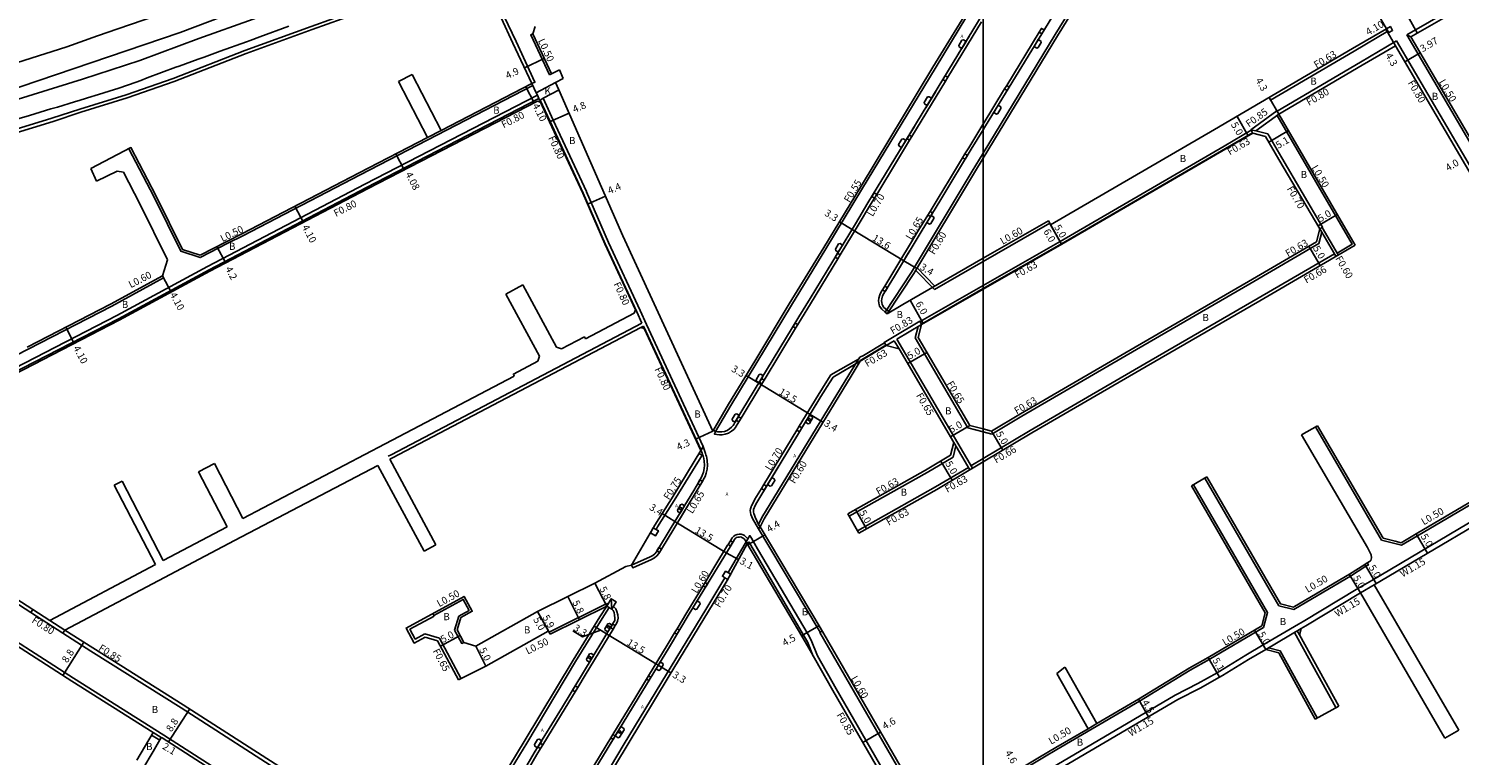
# Model space of a CAD drawing. Units: metres. Extents: x -8004 to -3995, y -111000 to -108000.
# Drawn here: x -6614 to -6293, y -110046 to -109883 of the extents above; entities that cross this region are included whole.
import ezdxf

# ---------------------------------------------------------------- set-up
doc = ezdxf.new("R2010")
doc.units = ezdxf.units.M
doc.header["$LTSCALE"] = 2.5
for name, color, linetype in [('側溝・桝', 7, 'Continuous'), ('図郭', 7, 'Continuous'), ('幅員', 7, 'Continuous'), ('植栽', 7, 'Continuous'), ('歩道・分離帯・安全施設', 7, 'Continuous'), ('舗装', 7, 'Continuous'), ('道路', 7, 'Continuous')]:
    doc.layers.add(name, color=color, linetype=linetype)
doc.styles.add('YOKO_DECO', font='txt')

# ---------------------------------------------------------------- blocks, each defined once
blk = doc.blocks.new('223900')
blk.add_lwpolyline([(-0.22, -0.37), (-0.44, -0.3), (-0.47, -0.27), (-0.48, -0.24), (-0.44, 0.01), (-0.48, 0.23), (-0.47, 0.27), (-0.45, 0.29), (-0.21, 0.38), (-0.04, 0.53), (0, 0.54), (0.03, 0.53), (0.22, 0.37), (0.44, 0.3), (0.47, 0.27), (0.48, 0.24), (0.44, -0.01), (0.48, -0.23), (0.47, -0.27), (0.45, -0.29), (0.21, -0.38), (0.04, -0.53), (0, -0.54), (-0.03, -0.53)], close=True)

msp = doc.modelspace()

# ---------------------------------------------------------------- linework, layer by layer
at = {"layer": '側溝・桝'}
for points in [[(-6332.85, -109800), (-6334.65, -109803.03), (-6341.33, -109814.04), (-6342.97, -109819.29), (-6344.23, -109823.73), (-6344.43, -109825.11), (-6345.31, -109826.6), (-6352.37, -109838.85), (-6362.04, -109848.4), (-6377.04, -109873.32), (-6383.83, -109884.4), (-6400, -109911.02)], [(-6512.61, -109868.71), (-6507.86, -109879.36), (-6507.42, -109880.35), (-6504.77, -109886.01), (-6500.52, -109895.1), (-6501.2, -109895.42)], [(-6460.48, -109973.11), (-6460.01, -109973.4), (-6456.62, -109967.56), (-6450.77, -109957.94), (-6443.01, -109945.08), (-6435.29, -109932.48), (-6427.04, -109918.9), (-6410.81, -109892.04), (-6403.68, -109880.33), (-6400, -109874.28)], [(-6407.93, -109894.01), (-6400.39, -109881.57)], [(-6387.44, -109883.88), (-6394.74, -109895.86)], [(-6416, -109907.3), (-6409.5, -109896.59), (-6408.44, -109894.84)], [(-6395.21, -109896.63), (-6400, -109904.48)], [(-6463.27, -109977.6), (-6462.77, -109976.79), (-6475.48, -109949.46), (-6476.96, -109946.28), (-6484.02, -109931.01), (-6488.97, -109919.66), (-6488.98, -109919.64), (-6496.43, -109903.6), (-6498.68, -109898.72), (-6499.39, -109899.1), (-6497.15, -109903.94), (-6489.71, -109919.98), (-6484.75, -109931.34), (-6477.69, -109946.62), (-6476.53, -109949.11)], [(-6400, -109904.48), (-6400.05, -109904.57), (-6403.25, -109909.79), (-6404.1, -109911.2)], [(-6423.88, -109920.27), (-6419.22, -109912.61), (-6416.5, -109908.13)], [(-6400, -109911.02), (-6402.46, -109915.07), (-6416.06, -109937.66), (-6422.01, -109946.7), (-6421.51, -109947.01)], [(-6404.61, -109912.04), (-6407.58, -109916.93), (-6410.11, -109921.1), (-6411.91, -109924.06)], [(-6432.09, -109933.83), (-6428.06, -109927.19), (-6425.25, -109922.52), (-6424.38, -109921.1)], [(-6412.41, -109924.89), (-6414.49, -109928.29), (-6420.48, -109938.22), (-6422.07, -109940.84)], [(-6441.58, -109949.45), (-6440.74, -109948.06), (-6438.75, -109944.8), (-6432.6, -109934.68)], [(-6415.15, -109937.28), (-6410.96, -109941.57)], [(-6414.83, -109936.75), (-6410.86, -109940.81)], [(-6422.58, -109941.67), (-6422.85, -109942.13), (-6423.2, -109942.78), (-6423.42, -109943.56), (-6423.47, -109944.14), (-6423.44, -109944.61), (-6423.35, -109945.03), (-6423.25, -109945.29), (-6422.76, -109946.02), (-6422.01, -109946.7)], [(-6476.21, -109949.79), (-6463.27, -109977.6)], [(-6449.13, -109961.91), (-6442.07, -109950.25)], [(-6422.15, -109953.52), (-6426.88, -109956.35)], [(-6426.88, -109956.35), (-6427.69, -109956.79), (-6430.12, -109960.68), (-6442.2, -109980.43), (-6449.66, -109992.7), (-6450.37, -109994.27)], [(-6427.96, -109957.22), (-6434.19, -109960.73), (-6435.05, -109962.16), (-6437, -109965.24), (-6441.27, -109972.26)], [(-6454.31, -109970.46), (-6449.61, -109962.7)], [(-6460.01, -109973.4), (-6460.27, -109974), (-6459.71, -109974.13), (-6459.15, -109974.2), (-6458.55, -109974.18), (-6457.85, -109974.05), (-6457.14, -109973.79), (-6456.46, -109973.38), (-6455.95, -109972.95), (-6455.56, -109972.49), (-6455.37, -109972.2), (-6455.03, -109971.65), (-6454.8, -109971.27)], [(-6441.78, -109973.11), (-6449.19, -109985.3)], [(-6473.34, -109995.38), (-6473.01, -109994.82), (-6468.92, -109988.29), (-6463.06, -109978.74), (-6463.74, -109978.36)], [(-6463.27, -109977.6), (-6463.34, -109977.7)], [(-6462.97, -109984.61), (-6462.77, -109984.27), (-6462.39, -109983.5), (-6462.12, -109982.73), (-6461.92, -109981.83), (-6461.86, -109980.98), (-6461.9, -109979.99), (-6462.01, -109979.34), (-6462.09, -109979.02), (-6462.19, -109978.68), (-6462.28, -109978.33), (-6462.41, -109977.9), (-6462.77, -109976.79), (-6463.27, -109977.6)], [(-6472.16, -109999.78), (-6469.4, -109995.28), (-6464.35, -109986.96), (-6463.46, -109985.44)], [(-6449.73, -109986.19), (-6451.19, -109988.59), (-6451.62, -109989.4), (-6451.95, -109990.06), (-6452.02, -109990.21), (-6452.06, -109990.33), (-6452.18, -109990.75), (-6452.23, -109991.16), (-6452.21, -109991.59), (-6452.12, -109992.02), (-6451.91, -109992.53), (-6451.71, -109992.95), (-6450.36, -109995.24), (-6450.03, -109994.81)], [(-6452, -109997.37), (-6452.36, -109996.75), (-6457.23, -110005.07)], [(-6452.88, -109997.41), (-6453.55, -109996.77), (-6453.86, -109996.61), (-6454.06, -109996.51), (-6454.31, -109996.44), (-6454.73, -109996.45), (-6455.18, -109996.51), (-6455.6, -109996.66), (-6455.95, -109996.88), (-6456.28, -109997.24), (-6456.68, -109997.9)], [(-6478.84, -110003.41), (-6478.61, -110003.96), (-6474.38, -110002.12), (-6473.7, -110001.77), (-6473.18, -110001.32), (-6472.76, -110000.77), (-6472.62, -110000.53)], [(-6457.17, -109998.72), (-6457.31, -109998.94), (-6460.15, -110003.61), (-6462.39, -110007.3)], [(-6452.92, -109998.57), (-6452.59, -109998.14)], [(-6313.88, -110002.9), (-6313.62, -110003.33), (-6314.17, -110003.65), (-6317.61, -110005.82)], [(-6457.94, -110006.22), (-6462.19, -110013.31), (-6471.04, -110027.79), (-6480.5, -110043.47), (-6489.3, -110058.17), (-6494.87, -110067.02), (-6501.06, -110076.9)], [(-6317.61, -110005.82), (-6329.97, -110013.11), (-6330.37, -110013.35)], [(-6462.81, -110008), (-6466.45, -110014), (-6468.67, -110017.67)], [(-6507.3, -110051.4), (-6502.35, -110043.27), (-6491.4, -110025), (-6485.42, -110015.34), (-6483.89, -110012.87)], [(-6484.4, -110011.98), (-6497.33, -110018.43)], [(-6484.16, -110012.12), (-6484.4, -110011.98)], [(-6482.52, -110016.95), (-6482.29, -110016.58), (-6481.98, -110015.96), (-6481.9, -110015.25), (-6481.97, -110014.5), (-6482.14, -110013.76), (-6482.4, -110013.21), (-6482.8, -110012.71), (-6482.89, -110012.64)], [(-6605.95, -110017.93), (-6606.38, -110018.61), (-6606.41, -110018.65), (-6600.14, -110022.68), (-6579.89, -110035.39), (-6555.28, -110051.19)], [(-6490.93, -110030.78), (-6489.3, -110028.08), (-6482.99, -110017.73)], [(-6469.21, -110018.56), (-6470.9, -110021.35), (-6475.05, -110028.2)], [(-6475.51, -110028.94), (-6477.9, -110032.89), (-6483.06, -110041.36)], [(-6498.76, -110043.69), (-6493.76, -110035.47), (-6491.52, -110031.76)], [(-6483.52, -110042.12), (-6490.9, -110054.25)], [(-6506.19, -110056.24), (-6505.99, -110055.89), (-6502.6, -110050.09), (-6500.08, -110045.84), (-6499.28, -110044.53)]]:
    msp.add_lwpolyline(points, dxfattribs=at)
at = {"layer": '側溝・桝', "flags": 128}
for points in [[(-6513.62, -109868.18), (-6526.67, -109873.3), (-6540.7, -109879.01), (-6550.7, -109882.59), (-6565.58, -109887.98), (-6581.69, -109894.24), (-6592.22, -109897.91), (-6602.58, -109901.12), (-6608.83, -109903.18), (-6621.79, -109907.14), (-6635.05, -109911.16), (-6650.2, -109916.48), (-6651.34, -109917.07), (-6650.99, -109917.73)], [(-6282.75, -109871.66), (-6285.18, -109873.08), (-6304.97, -109884.47)], [(-6501.01, -109884.25), (-6501.47, -109884.46), (-6497.25, -109893.47)], [(-6309.25, -109883.66), (-6316.84, -109888.13), (-6335.55, -109899.1)], [(-6289.58, -109910.7), (-6304.97, -109884.47)], [(-6304.13, -109884.91), (-6304.97, -109884.47)], [(-6307.29, -109885.84), (-6315.39, -109890.6), (-6334.1, -109901.57)], [(-6282.75, -109927.69), (-6307.29, -109885.84)], [(-6497.25, -109893.47), (-6496.81, -109893.24)], [(-6501.2, -109895.42), (-6500.99, -109895.87), (-6539.74, -109915.85), (-6566.04, -109929.58), (-6569.42, -109931.23), (-6575.57, -109934.44), (-6579.96, -109933.01), (-6585.98, -109920.76)], [(-6573.61, -109937.14), (-6538.27, -109918.69), (-6499.65, -109898.78), (-6499.98, -109898.05), (-6538.64, -109917.98), (-6573.98, -109936.43)], [(-6335.55, -109899.1), (-6335.87, -109898.55)], [(-6334.12, -109901.52), (-6340.01, -109905.79)], [(-6333.69, -109902.26), (-6338.84, -109905.99)], [(-6334.12, -109901.52), (-6333.69, -109902.26)], [(-6320.66, -109933.41), (-6317.3, -109931.45), (-6334.1, -109902.56)], [(-6524.65, -109907.51), (-6521.54, -109905.9)], [(-6400, -109940.67), (-6382.76, -109930.79), (-6345.98, -109909.43), (-6339.95, -109905.89)], [(-6400, -109941.39), (-6382.44, -109931.33), (-6345.66, -109909.98), (-6339.62, -109906.44)], [(-6339.95, -109905.89), (-6340.01, -109905.79)], [(-6338.84, -109905.99), (-6340.01, -109905.79)], [(-6339.62, -109906.44), (-6339.95, -109905.89)], [(-6339.57, -109906.52), (-6339.62, -109906.44)], [(-6333.07, -109912.08), (-6336.21, -109906.68), (-6338.84, -109905.99)], [(-6585.98, -109920.76), (-6591.57, -109910.02)], [(-6333.07, -109912.08), (-6323.91, -109927.64), (-6323.99, -109927.69), (-6320.41, -109933.84)], [(-6385.09, -109926.74), (-6400, -109935.29)], [(-6324.06, -109928.76), (-6324.74, -109931.3), (-6340.19, -109940.31), (-6365.65, -109955.06), (-6391.33, -109969.98), (-6398.1, -109974.01)], [(-6323.99, -109927.69), (-6324.51, -109927.99)], [(-6324.06, -109928.76), (-6324.51, -109927.99)], [(-6324.06, -109928.76), (-6320.93, -109934.14)], [(-6626.48, -109964), (-6594.32, -109947.43), (-6573.98, -109936.43)], [(-6400, -109935.29), (-6410.96, -109941.57)], [(-6400, -109979.45), (-6389.45, -109973.18), (-6363.79, -109958.27), (-6338.32, -109943.52), (-6321.26, -109933.57)], [(-6627.86, -109961.38), (-6627.59, -109961.87), (-6595.44, -109945.31), (-6583.84, -109938.98)], [(-6626.11, -109964.71), (-6593.94, -109948.13), (-6573.61, -109937.14)], [(-6584.07, -109938.54), (-6583.84, -109938.98)], [(-6414.17, -109948.79), (-6400, -109940.67)], [(-6413.87, -109949.34), (-6400, -109941.39)], [(-6533.44, -109978.97), (-6532.8, -109978.64), (-6476.53, -109949.11)], [(-6414.22, -109948.7), (-6420.36, -109952.34), (-6422.2, -109953.44), (-6422.15, -109953.52)], [(-6413.82, -109949.43), (-6419.38, -109952.73)], [(-6413.82, -109949.43), (-6414.22, -109948.7)], [(-6476.78, -109950.09), (-6476.21, -109949.79)], [(-6415.28, -109952.41), (-6414.62, -109949.9)], [(-6403.44, -109972.63), (-6415.28, -109952.41)], [(-6427.66, -109957.56), (-6421.82, -109954.07)], [(-6421.82, -109954.07), (-6422.15, -109953.52)], [(-6419.94, -109953.06), (-6421.77, -109954.15), (-6421.82, -109954.07)], [(-6418.86, -109954.9), (-6419.94, -109953.06)], [(-6402.44, -109981.67), (-6419.38, -109952.73)], [(-6400, -109973.52), (-6403.44, -109972.63)], [(-6398.1, -109974.01), (-6400, -109973.52)], [(-6325.48, -109972.38), (-6310.66, -109997.77)], [(-6406.12, -109976.66), (-6406.77, -109979.16)], [(-6402.99, -109982), (-6406.59, -109975.86)], [(-6430.06, -109992.41), (-6412.6, -109982.62), (-6406.77, -109979.16)], [(-6428.23, -109995.67), (-6410.73, -109985.86), (-6403.31, -109981.46)], [(-6402.77, -109981.1), (-6400, -109979.45)], [(-6350.27, -109983.87), (-6333.68, -110012.48), (-6330.37, -110013.35)], [(-6352.86, -109985.37), (-6336.25, -110014.03), (-6337.12, -110017.33)], [(-6282.75, -109985.22), (-6290.83, -109989.86), (-6302.63, -109996.83), (-6306.18, -109998.93)], [(-6288.47, -109992.37), (-6289.15, -109992.75), (-6312.89, -110006.79), (-6315.98, -110008.63), (-6328.26, -110015.99), (-6329.28, -110016.59), (-6337.2, -110021.27)], [(-6653.34, -109997.4), (-6631.75, -110010.98), (-6630.29, -110011.92), (-6625.71, -110014.81), (-6604, -110028.76), (-6583.75, -110041.47), (-6559.17, -110057.25)], [(-6437.2, -110023.7), (-6438.58, -110020.18), (-6439.28, -110018.97), (-6450.6, -109999.72), (-6452, -109997.37)], [(-6436.58, -110018.44), (-6437.03, -110017.66), (-6450.36, -109995.24)], [(-6438.14, -110023.76), (-6439.39, -110020.57), (-6440.05, -110019.43), (-6451.38, -110000.18), (-6452.59, -109998.14)], [(-6306.18, -109998.93), (-6310.66, -109997.77)], [(-6622.56, -110008.27), (-6613.61, -110014.03)], [(-6312.3, -110007.78), (-6315.39, -110009.62)], [(-6613.13, -110013.32), (-6613.61, -110014.03)], [(-6517.59, -110014.79), (-6515.28, -110013.53), (-6516.62, -110011.07), (-6523.2, -110014.67)], [(-6613.58, -110013.98), (-6606.38, -110018.61)], [(-6609.34, -110015.76), (-6605.95, -110017.93)], [(-6523.13, -110014.8), (-6528.55, -110017.76), (-6527.35, -110019.96), (-6525.23, -110018.8)], [(-6523.44, -110014.23), (-6523.13, -110014.8)], [(-6517.59, -110014.79), (-6518.54, -110017.97)], [(-6521.94, -110019.78), (-6525.23, -110018.8)], [(-6521.94, -110019.78), (-6517.1, -110028.84)], [(-6518.54, -110017.97), (-6516.95, -110020.94), (-6516.51, -110020.7)], [(-6436.15, -110018.19), (-6436.67, -110018.49)], [(-6412.77, -110059.76), (-6436.67, -110018.49)], [(-6337.12, -110017.33), (-6349.3, -110024.51), (-6353.56, -110026.91)], [(-6328.69, -110017.58), (-6336.62, -110022.26)], [(-6320.89, -110035.32), (-6330.2, -110018.47)], [(-6329.09, -110019.03), (-6329.59, -110018.12)], [(-6337.2, -110021.27), (-6341.13, -110023.58), (-6346.94, -110027.12), (-6347.57, -110027.5), (-6351.86, -110029.91), (-6356.92, -110032.5), (-6384.79, -110048.87), (-6390.59, -110052.26), (-6390.56, -110052.3)], [(-6325.09, -110037.64), (-6333.39, -110022.62), (-6336.02, -110021.9)], [(-6416.23, -110061.78), (-6415.49, -110061.35), (-6433.01, -110031.09), (-6437.2, -110023.7)], [(-6383.5, -110044.7), (-6364.92, -110033.89), (-6353.56, -110026.91)], [(-6376.5, -110040.05), (-6374.51, -110038.89)], [(-6586.11, -110040.87), (-6584.33, -110041.99)], [(-6391.63, -110049.54), (-6386.28, -110046.33), (-6383.5, -110044.7)]]:
    msp.add_lwpolyline(points, dxfattribs=at)
at = {"layer": '側溝・桝'}
for points in [[(-6386.87, -109884.23), (-6387.44, -109883.88), (-6386.94, -109883.06), (-6386.36, -109883.4)], [(-6408.52, -109893.65), (-6407.93, -109894.01), (-6408.44, -109894.84), (-6409.03, -109894.48)], [(-6394.64, -109896.98), (-6395.21, -109896.63), (-6394.74, -109895.86), (-6394.17, -109896.21)], [(-6416.59, -109906.95), (-6416, -109907.3), (-6416.5, -109908.13), (-6417.09, -109907.78)], [(-6404.61, -109912.04), (-6404.1, -109911.2), (-6403.53, -109911.55), (-6404.04, -109912.39)], [(-6424.47, -109919.92), (-6423.88, -109920.27), (-6424.38, -109921.1), (-6424.97, -109920.74)], [(-6411.84, -109925.23), (-6412.41, -109924.89), (-6411.91, -109924.06), (-6411.34, -109924.41)], [(-6432.67, -109933.47), (-6432.09, -109933.83), (-6432.6, -109934.68), (-6433.19, -109934.32)], [(-6422, -109942.02), (-6422.58, -109941.67), (-6422.07, -109940.84), (-6421.5, -109941.19)], [(-6442.17, -109949.1), (-6441.58, -109949.45), (-6442.07, -109950.25), (-6442.65, -109949.9)], [(-6450.19, -109962.34), (-6449.72, -109961.56), (-6449.13, -109961.91), (-6449.61, -109962.7)], [(-6454.9, -109970.11), (-6454.31, -109970.46), (-6454.8, -109971.27), (-6455.39, -109970.91)], [(-6440.66, -109972.63), (-6441.27, -109972.26), (-6441.78, -109973.11), (-6441.18, -109973.48)], [(-6463.54, -109984.28), (-6462.97, -109984.61), (-6463.46, -109985.44), (-6464.02, -109985.11)], [(-6449.13, -109986.55), (-6449.73, -109986.19), (-6449.19, -109985.3), (-6448.59, -109985.67)], [(-6473.99, -109995.01), (-6472.83, -109995.69), (-6473.48, -109996.8), (-6474.64, -109996.12)], [(-6472.72, -109999.44), (-6472.16, -109999.78), (-6472.62, -110000.53), (-6473.17, -110000.18)], [(-6456.64, -109999.04), (-6457.17, -109998.72), (-6456.68, -109997.9), (-6456.14, -109998.23)], [(-6456.62, -110005.44), (-6457.77, -110004.74), (-6458.47, -110005.89), (-6457.33, -110006.6)], [(-6461.86, -110007.63), (-6462.39, -110007.3), (-6462.81, -110008), (-6462.28, -110008.32)], [(-6484.42, -110012.55), (-6483.25, -110013.25), (-6482.29, -110011.63), (-6483.43, -110010.93)], [(-6483.1, -110016.59), (-6482.52, -110016.95), (-6482.99, -110017.73), (-6483.58, -110017.38)], [(-6468.68, -110018.89), (-6469.21, -110018.56), (-6468.67, -110017.67), (-6468.13, -110017.99)], [(-6474.52, -110028.52), (-6475.05, -110028.2), (-6475.51, -110028.94), (-6474.97, -110029.27)], [(-6491.51, -110030.43), (-6490.93, -110030.78), (-6491.52, -110031.76), (-6492.1, -110031.4)], [(-6482.52, -110041.68), (-6483.06, -110041.36), (-6483.52, -110042.12), (-6482.99, -110042.45)], [(-6499.35, -110043.33), (-6498.76, -110043.69), (-6499.28, -110044.53), (-6499.86, -110044.17)]]:
    msp.add_lwpolyline(points, close=True, dxfattribs=at)
at = {"layer": '側溝・桝', "flags": 128}
msp.add_lwpolyline([(-6309.57, -109883.12), (-6309.06, -109883.98), (-6308.2, -109883.48), (-6308.7, -109882.62)], close=True, dxfattribs=at)
at = {"layer": '図郭'}
for points in [[(-7200, -110400), (-6400, -110400), (-6400, -109800), (-7200, -109800)], [(-6400, -110400), (-5600, -110400), (-5600, -109800), (-6400, -109800)]]:
    msp.add_lwpolyline(points, close=True, dxfattribs=at)
at = {"layer": '幅員', "flags": 128}
for points in [[(-6304.8, -109880.32), (-6302.65, -109884.06)], [(-6307.58, -109886.94), (-6309.74, -109883.22)], [(-6302.01, -109888.51), (-6305.47, -109890.54)], [(-6498.43, -109889.78), (-6502.86, -109891.86)], [(-6502.55, -109896.11), (-6500.67, -109899.76)], [(-6333.69, -109902.26), (-6335.87, -109898.55)], [(-6492.85, -109902.06), (-6497.24, -109903.98)], [(-6343.08, -109902.78), (-6340.55, -109907.1)], [(-6331.54, -109905.96), (-6335.95, -109908.52)], [(-6531.71, -109911.14), (-6529.83, -109914.79)], [(-6554.34, -109922.91), (-6552.45, -109926.54)], [(-6488.75, -109922.42), (-6484.72, -109920.66)], [(-6429.42, -109928.11), (-6432.24, -109926.4)], [(-6320.59, -109924.79), (-6324.9, -109927.33)], [(-6429.42, -109928.11), (-6417.82, -109935.12)], [(-6384.9, -109927.1), (-6382.42, -109931.43)], [(-6569.88, -109935.65), (-6571.83, -109931.92)], [(-6326.95, -109931.87), (-6324.43, -109936.19)], [(-6417.82, -109935.12), (-6414.9, -109936.88)], [(-6584.07, -109938.54), (-6582.1, -109942.19)], [(-6413.43, -109949.2), (-6416.41, -109944)], [(-6605.71, -109950.04), (-6603.84, -109953.68)], [(-6412.61, -109955.68), (-6416.93, -109958.2)], [(-6450.34, -109962.58), (-6453.19, -109960.85)], [(-6450.34, -109962.58), (-6438.81, -109969.59)], [(-6438.81, -109969.59), (-6435.93, -109971.36)], [(-6460.61, -109973.34), (-6464.52, -109975.16)], [(-6403.01, -109972.07), (-6407.33, -109974.59)], [(-6398.17, -109973.32), (-6395.62, -109977.62)], [(-6409.49, -109980.04), (-6406.93, -109984.34)], [(-6428.62, -109990.88), (-6426.18, -109995.24)], [(-6469.16, -109993.62), (-6472.02, -109991.82)], [(-6469.16, -109993.62), (-6457.61, -110000.64)], [(-6452.76, -109998.84), (-6448.97, -109996.59)], [(-6302.88, -109996.4), (-6300.34, -110000.71)], [(-6457.61, -110000.64), (-6454.88, -110002.14)], [(-6314.43, -110003.23), (-6311.88, -110007.53)], [(-6493.15, -110010.4), (-6490.55, -110015.61)], [(-6484.42, -110012.55), (-6487.07, -110007.39)], [(-6497.09, -110018.86), (-6499.92, -110013.75)], [(-6497.5, -110018.13), (-6499.92, -110013.75)], [(-6517.33, -110019.17), (-6521.74, -110021.53)], [(-6485.8, -110017.97), (-6489.88, -110019.46), (-6492.06, -110018.11)], [(-6484.45, -110018.8), (-6487.27, -110017.06)], [(-6484.45, -110018.8), (-6472.88, -110025.83)], [(-6436.84, -110017.01), (-6440.73, -110019.26)], [(-6336.62, -110022.26), (-6339.16, -110017.95)], [(-6601.67, -110020.68), (-6606.43, -110028.09)], [(-6513.75, -110021.58), (-6511.52, -110026.06)], [(-6472.88, -110025.83), (-6470.06, -110027.55)], [(-6349.55, -110024.07), (-6347.04, -110028.52)], [(-6577.95, -110035.63), (-6582.7, -110043.03)], [(-6365.17, -110033.46), (-6362.92, -110037.36)], [(-6586.5, -110041.53), (-6584.68, -110042.59)], [(-6423.05, -110040.82), (-6427.03, -110043.12)]]:
    msp.add_lwpolyline(points, dxfattribs=at)
at = {"layer": '幅員'}
for points in [[(-6385.38, -109926.21), (-6382.42, -109931.43)], [(-6315.39, -110009.62), (-6317.91, -110005.42)]]:
    msp.add_lwpolyline(points, dxfattribs=at)
at = {"layer": '植栽'}
for points in [[(-6403.85, -109885.96), (-6404.41, -109885.61), (-6404.76, -109885.7), (-6405.46, -109886.85), (-6405.37, -109887.21), (-6404.81, -109887.55)], [(-6387.66, -109885.54), (-6387.07, -109885.9), (-6387.03, -109886.22), (-6387.7, -109887.33), (-6388, -109887.44), (-6388.6, -109887.07)], [(-6412.57, -109900.32), (-6413.15, -109899.97), (-6413.21, -109899.65), (-6412.46, -109898.41), (-6412.14, -109898.35), (-6411.59, -109898.72)], [(-6396.66, -109900.29), (-6396.06, -109900.66), (-6396.02, -109900.97), (-6396.72, -109902.13), (-6397.02, -109902.24), (-6397.62, -109901.87)], [(-6418.31, -109909.78), (-6418.87, -109909.44), (-6418.98, -109909.09), (-6418.27, -109907.91), (-6417.91, -109907.84), (-6417.34, -109908.19)], [(-6411.68, -109924.98), (-6411.08, -109925.34), (-6411.04, -109925.66), (-6411.74, -109926.81), (-6412.04, -109926.92), (-6412.64, -109926.56)], [(-6432.51, -109933.2), (-6433.07, -109932.86), (-6433.15, -109932.52), (-6432.45, -109931.36), (-6432.1, -109931.28), (-6431.55, -109931.61)], [(-6450.84, -109962.15), (-6450.92, -109961.8), (-6450.24, -109960.67), (-6449.89, -109960.59), (-6449.34, -109960.92), (-6450.28, -109962.48)], [(-6454.72, -109969.8), (-6455.27, -109969.46), (-6455.61, -109969.55), (-6456.3, -109970.68), (-6456.22, -109971.03), (-6455.66, -109971.36)], [(-6438.32, -109970.13), (-6438.25, -109970.4), (-6438.98, -109971.6), (-6439.28, -109971.71), (-6439.88, -109971.34), (-6438.92, -109969.77)], [(-6448.37, -109985.31), (-6447.77, -109985.67), (-6447.5, -109985.61), (-6446.75, -109984.38), (-6446.82, -109984.1), (-6447.41, -109983.74)], [(-6467.99, -109991.7), (-6468.51, -109991.39), (-6468.59, -109991.05), (-6467.85, -109989.83), (-6467.51, -109989.74), (-6466.99, -109990.06)], [(-6465.11, -110012.99), (-6464.51, -110013.35), (-6464.21, -110013.24), (-6463.5, -110012.07), (-6463.54, -110011.76), (-6464.14, -110011.39)], [(-6484.16, -110018.32), (-6484.75, -110017.98), (-6484.85, -110017.64), (-6484.17, -110016.53), (-6483.82, -110016.46), (-6483.24, -110016.81)], [(-6488.31, -110025.14), (-6488.89, -110024.78), (-6488.99, -110024.43), (-6488.29, -110023.28), (-6487.93, -110023.21), (-6487.35, -110023.56)], [(-6472.41, -110025.04), (-6471.81, -110025.41), (-6471.77, -110025.72), (-6472.47, -110026.87), (-6472.77, -110026.98), (-6473.37, -110026.62)], [(-6499.96, -110044.33), (-6500.54, -110043.97), (-6500.64, -110043.62), (-6499.94, -110042.47), (-6499.58, -110042.39), (-6499, -110042.75)], [(-6481.25, -110039.59), (-6480.58, -110040), (-6480.54, -110040.32), (-6481.54, -110041.96), (-6481.84, -110042.07), (-6482.51, -110041.66)]]:
    msp.add_lwpolyline(points, close=True, dxfattribs=at)
at = {"layer": '歩道・分離帯・安全施設'}
for points in [[(-6334.15, -109800), (-6335.79, -109802.7), (-6340.37, -109810.18), (-6342.4, -109813.63), (-6345.42, -109823.72), (-6345.98, -109825.43), (-6353.55, -109837.96), (-6359.3, -109842.64), (-6364.32, -109846.76), (-6364.64, -109847.39), (-6368.61, -109854.06), (-6372.09, -109859.78), (-6376.69, -109867.39), (-6380.22, -109873.21), (-6384.65, -109880.6), (-6399.48, -109904.91), (-6400, -109905.77)], [(-6334.15, -109800), (-6335.79, -109802.7), (-6340.37, -109810.18), (-6342.4, -109813.63), (-6345.42, -109823.72), (-6345.98, -109825.43), (-6353.55, -109837.96), (-6359.3, -109842.64), (-6364.32, -109846.76), (-6364.64, -109847.39), (-6368.61, -109854.06), (-6372.09, -109859.78), (-6376.69, -109867.39), (-6380.22, -109873.21), (-6384.65, -109880.6), (-6399.48, -109904.91), (-6400, -109905.77)], [(-6460.48, -109973.11), (-6460.01, -109973.4), (-6459.59, -109973.46), (-6459.12, -109973.51), (-6458.62, -109973.49), (-6458.03, -109973.39), (-6457.44, -109973.16), (-6456.86, -109972.82), (-6456.44, -109972.46), (-6456.11, -109972.07), (-6455.95, -109971.83), (-6455.62, -109971.29), (-6441.33, -109947.7), (-6438.81, -109943.58), (-6428.65, -109926.83), (-6425.84, -109922.17), (-6419.81, -109912.25), (-6410.08, -109896.23), (-6400, -109879.61)], [(-6460.01, -109973.4), (-6459.59, -109973.46), (-6459.12, -109973.51), (-6458.62, -109973.49), (-6458.03, -109973.39), (-6457.44, -109973.16), (-6456.86, -109972.82), (-6456.44, -109972.46), (-6456.11, -109972.07), (-6455.95, -109971.83), (-6455.62, -109971.29), (-6441.33, -109947.7), (-6438.81, -109943.58), (-6428.65, -109926.83), (-6425.84, -109922.17), (-6419.81, -109912.25), (-6410.08, -109896.23), (-6400, -109879.61)], [(-6384.65, -109880.6), (-6399.48, -109904.91)], [(-6405.6, -109888.84), (-6403.08, -109884.68)], [(-6412.89, -109900.86), (-6410.66, -109897.18)], [(-6400, -109905.77), (-6402.67, -109910.14), (-6407.01, -109917.28), (-6409.53, -109921.44), (-6413.91, -109928.64), (-6419.91, -109938.57), (-6422.27, -109942.46), (-6422.58, -109943.04), (-6422.76, -109943.68), (-6422.8, -109944.15), (-6422.77, -109944.52), (-6422.69, -109944.93), (-6422.61, -109945.11), (-6422.29, -109945.59), (-6421.64, -109946.13), (-6421.17, -109946.49)], [(-6400, -109905.77), (-6402.67, -109910.14), (-6407.01, -109917.28), (-6409.53, -109921.44), (-6413.91, -109928.64), (-6419.91, -109938.57), (-6422.27, -109942.46), (-6422.58, -109943.04), (-6422.76, -109943.68), (-6422.8, -109944.15), (-6422.77, -109944.52), (-6422.69, -109944.93), (-6422.61, -109945.11), (-6422.29, -109945.59), (-6421.64, -109946.13)], [(-6418.59, -109910.25), (-6415.44, -109905.06)], [(-6402.67, -109910.14), (-6407.01, -109917.28)], [(-6425.84, -109922.17), (-6419.81, -109912.25)], [(-6409.53, -109921.44), (-6413.91, -109928.64)], [(-6438.81, -109943.58), (-6428.65, -109926.83)], [(-6416.43, -109932.81), (-6417.4, -109934.42)], [(-6419.91, -109938.57), (-6422.27, -109942.46)], [(-6455.95, -109971.83), (-6455.62, -109971.29), (-6441.33, -109947.7)], [(-6427.62, -109957.65), (-6433.68, -109961.25), (-6434.45, -109962.53), (-6436.39, -109965.61), (-6450.58, -109988.94), (-6450.99, -109989.72), (-6451.31, -109990.37), (-6451.37, -109990.49), (-6451.39, -109990.56), (-6451.49, -109990.89), (-6451.52, -109991.18), (-6451.51, -109991.51), (-6451.44, -109991.81), (-6451.28, -109992.2), (-6451.12, -109992.59), (-6451.12, -109992.59), (-6450.37, -109994.27), (-6450.03, -109994.81)], [(-6428.58, -109958.22), (-6433.68, -109961.25), (-6434.45, -109962.53), (-6436.39, -109965.61), (-6450.58, -109988.94), (-6450.99, -109989.72), (-6451.31, -109990.37), (-6451.37, -109990.49), (-6451.39, -109990.56), (-6451.49, -109990.89), (-6451.52, -109991.18), (-6451.51, -109991.51), (-6451.44, -109991.81), (-6451.28, -109992.2), (-6451.12, -109992.59), (-6450.37, -109994.27)], [(-6436.39, -109965.61), (-6442.67, -109975.94)], [(-6478.84, -110003.41), (-6474.66, -110001.52), (-6474.06, -110001.22), (-6473.66, -110000.87), (-6473.3, -110000.4), (-6469.96, -109994.94), (-6464.91, -109986.62), (-6463.35, -109983.96), (-6463, -109983.25), (-6462.75, -109982.55), (-6462.57, -109981.74), (-6462.51, -109980.97), (-6462.55, -109980.06), (-6462.65, -109979.48), (-6462.72, -109979.19), (-6462.82, -109978.88), (-6462.92, -109978.57), (-6463.06, -109978.19), (-6463.34, -109977.7)], [(-6478.84, -110003.41), (-6474.66, -110001.52), (-6474.06, -110001.22), (-6473.66, -110000.87), (-6473.3, -110000.4), (-6469.96, -109994.94), (-6464.91, -109986.62), (-6463.35, -109983.96), (-6463, -109983.25), (-6462.75, -109982.55), (-6462.57, -109981.74), (-6462.51, -109980.97), (-6462.55, -109980.06), (-6462.65, -109979.48), (-6462.72, -109979.19), (-6462.82, -109978.88), (-6462.92, -109978.57), (-6463.06, -109978.19), (-6463.34, -109977.7)], [(-6445.84, -109981.15), (-6450.58, -109988.94)], [(-6469.96, -109994.94), (-6464.91, -109986.62)], [(-6453.24, -109998.03), (-6453.64, -109997.46), (-6453.86, -109997.31), (-6454.15, -109997.17), (-6454.34, -109997.07), (-6454.69, -109997.08), (-6455.04, -109997.12), (-6455.32, -109997.22), (-6455.55, -109997.36), (-6455.77, -109997.61), (-6456.09, -109998.15), (-6456.78, -109999.27), (-6459.61, -110003.93), (-6465.92, -110014.33), (-6470.36, -110021.68), (-6477.37, -110033.22), (-6491.64, -110056.66)], [(-6452.92, -109998.57), (-6453.24, -109998.03), (-6453.64, -109997.46), (-6453.86, -109997.31), (-6454.15, -109997.17), (-6454.34, -109997.07), (-6454.69, -109997.08), (-6455.04, -109997.12), (-6455.32, -109997.22), (-6455.55, -109997.36), (-6455.77, -109997.61), (-6456.09, -109998.15), (-6456.78, -109999.27), (-6459.61, -110003.93), (-6465.92, -110014.33), (-6470.36, -110021.68), (-6477.37, -110033.22), (-6491.64, -110056.66)], [(-6459.61, -110003.93), (-6465.92, -110014.33)], [(-6505.03, -110052.77), (-6503.19, -110049.74), (-6500.67, -110045.49), (-6494.34, -110035.12), (-6489.88, -110027.73), (-6482.89, -110016.25), (-6482.64, -110015.77), (-6482.59, -110015.24), (-6482.65, -110014.61), (-6482.79, -110013.99), (-6482.98, -110013.57), (-6483.25, -110013.25), (-6483.43, -110010.93), (-6484.42, -110012.55)], [(-6505.03, -110052.77), (-6503.19, -110049.74), (-6500.67, -110045.49), (-6494.34, -110035.12), (-6489.88, -110027.73), (-6482.89, -110016.25), (-6482.64, -110015.77), (-6482.59, -110015.24), (-6482.65, -110014.61), (-6482.79, -110013.99), (-6482.98, -110013.57), (-6483.25, -110013.25)], [(-6489.88, -110027.73), (-6482.89, -110016.25)], [(-6470.36, -110021.68), (-6474.11, -110027.85)], [(-6500.67, -110045.49), (-6494.34, -110035.12)], [(-6477.37, -110033.22), (-6485.37, -110046.36)]]:
    msp.add_lwpolyline(points, dxfattribs=at)
at = {"layer": '歩道・分離帯・安全施設', "flags": 128}
for points in [[(-6541.53, -109869.31), (-6540.17, -109869.03), (-6539.62, -109869.36), (-6539.35, -109870.05), (-6539.88, -109870.9), (-6540.88, -109871.99), (-6542.09, -109872.8), (-6563.68, -109880.95), (-6575.88, -109885.34), (-6589.14, -109890.25), (-6601.97, -109894.42), (-6622.03, -109900.64), (-6640.37, -109906.58), (-6657.84, -109912.14)], [(-6658.57, -109909.83), (-6645.85, -109906), (-6619.94, -109897.48), (-6580.12, -109883.94), (-6541.53, -109869.31)], [(-6565.24, -109886.02), (-6564.42, -109885.72), (-6562.23, -109884.93)], [(-6562.23, -109884.93), (-6555.73, -109882.57)], [(-6574.72, -109889.46), (-6571.15, -109888.17)], [(-6571.15, -109888.17), (-6565.24, -109886.02)], [(-6587.45, -109894.16), (-6581.08, -109891.77), (-6580.3, -109891.49)], [(-6580.3, -109891.49), (-6576.05, -109889.94)], [(-6576.05, -109889.94), (-6574.72, -109889.46)], [(-6589.95, -109895.08), (-6588.88, -109894.69), (-6587.45, -109894.16)], [(-6599.86, -109898.32), (-6599.35, -109898.16), (-6593.82, -109896.46), (-6589.95, -109895.08)], [(-6612.71, -109902.21), (-6609.08, -109901.11)], [(-6609.08, -109901.11), (-6607.63, -109900.67)], [(-6607.63, -109900.67), (-6603.76, -109899.5)], [(-6603.76, -109899.5), (-6602.48, -109899.11)], [(-6602.48, -109899.11), (-6599.86, -109898.32)], [(-6616.68, -109903.41), (-6613.87, -109902.56)], [(-6613.87, -109902.56), (-6612.71, -109902.21)]]:
    msp.add_lwpolyline(points, dxfattribs=at)
at = {"layer": '舗装', "flags": 128}
for points in [[(-6500.23, -109897.51), (-6501.2, -109895.42)], [(-6499.98, -109898.05), (-6500.23, -109897.51), (-6495.89, -109895.2)], [(-6495.13, -109896.83), (-6498.68, -109898.72)], [(-6499.39, -109899.1), (-6499.48, -109899.14), (-6499.65, -109898.78)], [(-6484.18, -110012.11), (-6484.4, -110012.47)]]:
    msp.add_lwpolyline(points, dxfattribs=at)
at = {"layer": '道路'}
for points in [[(-6343.81, -109825.12), (-6344.8, -109826.9), (-6351.9, -109839.21), (-6361.57, -109848.76), (-6376.54, -109873.63), (-6383.33, -109884.71), (-6400, -109912.16)], [(-6460.61, -109973.34), (-6457.09, -109967.28), (-6451.24, -109957.65), (-6443.48, -109944.8), (-6435.76, -109932.19), (-6427.51, -109918.62), (-6411.28, -109891.76), (-6404.15, -109880.04), (-6400, -109873.22)], [(-6400, -109912.16), (-6401.95, -109915.37), (-6415.56, -109937.97), (-6421.51, -109947.01)], [(-6582.92, -109934.92), (-6589.1, -109922.34), (-6592.77, -109915.3)], [(-6427.62, -109957.65), (-6429.6, -109961), (-6441.68, -109980.74), (-6449.13, -109993.02), (-6450.03, -109994.81)], [(-6478.84, -110003.41), (-6473.65, -109994.43), (-6469.56, -109987.91), (-6463.34, -109977.7)], [(-6452.92, -109998.57), (-6457.45, -110006.79), (-6461.58, -110013.68), (-6470.43, -110028.17), (-6479.88, -110043.84)], [(-6480.11, -110003.7), (-6487.07, -110007.39), (-6493.15, -110010.4), (-6499.92, -110013.75), (-6513.75, -110021.58)], [(-6478.84, -110003.41), (-6480.11, -110003.7)], [(-6507.87, -110051.06), (-6502.92, -110042.93), (-6491.97, -110024.66), (-6485.99, -110014.99), (-6484.42, -110012.55)], [(-6484.42, -110012.55), (-6497.09, -110018.86)], [(-6497.09, -110018.86), (-6497.5, -110018.13), (-6497.58, -110018.17), (-6511.52, -110026.06)], [(-6511.52, -110026.06), (-6517.68, -110029.13)], [(-6584.33, -110041.99), (-6584.15, -110042.1), (-6559.57, -110057.88), (-6530.33, -110076.65)], [(-6479.88, -110043.84), (-6488.74, -110058.52), (-6494.31, -110067.36), (-6497.36, -110072.29), (-6500.5, -110077.21)]]:
    msp.add_lwpolyline(points, dxfattribs=at)
at = {"layer": '道路', "flags": 128}
for points in [[(-6309.57, -109883.12), (-6315.65, -109872.65), (-6343.81, -109825.12)], [(-6682.76, -109907.8), (-6677.03, -109906.13), (-6665.3, -109902.7), (-6661.63, -109901.6), (-6651.43, -109900.1), (-6643.95, -109898.9), (-6641.75, -109898.61), (-6637.94, -109897.25), (-6623.19, -109892.8), (-6605.52, -109887.19), (-6598.59, -109884.68), (-6594.04, -109883.13), (-6585.55, -109880.2), (-6575.44, -109876.54), (-6558.67, -109870.35), (-6538.69, -109862.91), (-6529.29, -109859.06), (-6527.09, -109858.04)], [(-6513.35, -109868.88), (-6526.39, -109873.99), (-6540.43, -109879.71), (-6550.45, -109883.3), (-6565.32, -109888.69), (-6581.43, -109894.94), (-6591.98, -109898.63), (-6602.35, -109901.83), (-6608.6, -109903.9), (-6621.58, -109907.85), (-6634.82, -109911.88), (-6649.9, -109917.17), (-6650.99, -109917.73)], [(-6284.78, -109873.77), (-6304.13, -109884.91)], [(-6508.54, -109879.66), (-6508.1, -109880.66), (-6505.45, -109886.33), (-6501.2, -109895.42)], [(-6500.47, -109882.64), (-6501.01, -109884.25)], [(-6501.01, -109884.25), (-6496.81, -109893.24)], [(-6309.57, -109883.12), (-6317.16, -109887.58), (-6348.13, -109905.74), (-6384.9, -109927.1), (-6385.38, -109926.21), (-6400, -109934.59)], [(-6289.25, -109910.27), (-6304.13, -109884.91)], [(-6307.58, -109886.94), (-6314.99, -109891.29), (-6333.69, -109902.26)], [(-6282.75, -109929.27), (-6307.58, -109886.94)], [(-6528.06, -109893.35), (-6531.16, -109894.97)], [(-6521.54, -109905.9), (-6528.06, -109893.35)], [(-6495.04, -109892.34), (-6496.81, -109893.24)], [(-6494.19, -109894.29), (-6495.89, -109895.2)], [(-6494.19, -109894.29), (-6495.04, -109892.34)], [(-6524.65, -109907.51), (-6531.16, -109894.97)], [(-6501.2, -109895.42), (-6521.54, -109905.9)], [(-6495.89, -109895.2), (-6495.15, -109896.8), (-6480.82, -109929.57), (-6460.61, -109973.34)], [(-6499.93, -109899.37), (-6538.08, -109919.04), (-6573.42, -109937.49)], [(-6499.93, -109899.37), (-6499.27, -109899.6)], [(-6497.24, -109903.98), (-6499.27, -109899.6)], [(-6497.24, -109903.98), (-6489.8, -109920.02)], [(-6333.69, -109902.26), (-6316.61, -109931.63)], [(-6524.65, -109907.51), (-6539.97, -109915.4), (-6566.27, -109929.13), (-6569.65, -109930.79), (-6575.61, -109933.9)], [(-6339.57, -109906.52), (-6345.61, -109910.06), (-6382.39, -109931.42), (-6400, -109941.51)], [(-6336.67, -109907.28), (-6339.57, -109906.52)], [(-6333.68, -109912.43), (-6336.67, -109907.28)], [(-6585.53, -109920.53), (-6591.13, -109909.78), (-6600.09, -109914.49)], [(-6333.68, -109912.43), (-6324.51, -109927.99)], [(-6598.86, -109917.32), (-6600.09, -109914.49)], [(-6598.86, -109917.32), (-6594.2, -109915.08), (-6592.77, -109915.3)], [(-6575.61, -109933.9), (-6579.6, -109932.6), (-6585.53, -109920.53)], [(-6489.8, -109920.02), (-6484.84, -109931.38), (-6478.01, -109946.16)], [(-6324.51, -109927.99), (-6325.28, -109930.89)], [(-6400, -109980.22), (-6389.11, -109973.75), (-6363.45, -109958.84), (-6337.99, -109944.09), (-6316.61, -109931.63)], [(-6398.17, -109973.32), (-6391.64, -109969.44), (-6365.96, -109954.51), (-6340.5, -109939.77), (-6325.28, -109930.89)], [(-6582.92, -109934.92), (-6584.07, -109938.54)], [(-6400, -109934.59), (-6418.05, -109944.94), (-6421.51, -109947.01)], [(-6656.83, -109981.3), (-6656.45, -109981.08), (-6625.92, -109965.06), (-6593.76, -109948.49), (-6573.42, -109937.49)], [(-6614.41, -109954.52), (-6595.68, -109944.87), (-6584.07, -109938.54)], [(-6503.23, -109940.56), (-6507.02, -109942.6)], [(-6499.53, -109956.51), (-6507.02, -109942.6)], [(-6495.71, -109954.53), (-6503.23, -109940.56)], [(-6400, -109941.51), (-6413.82, -109949.43)], [(-6478.27, -109946.92), (-6478.01, -109946.16)], [(-6489.21, -109952.66), (-6478.27, -109946.92)], [(-6414.58, -109952.31), (-6413.82, -109949.43)], [(-6533.1, -109979.64), (-6532.45, -109979.3), (-6476.78, -109950.09)], [(-6494.57, -109954.88), (-6489.45, -109952.21), (-6489.21, -109952.66)], [(-6476.78, -109950.09), (-6476.07, -109950.33)], [(-6476.07, -109950.33), (-6463.34, -109977.7)], [(-6403.01, -109972.07), (-6414.58, -109952.31)], [(-6495.71, -109954.53), (-6494.57, -109954.88)], [(-6421.77, -109954.15), (-6427.62, -109957.65)], [(-6418.86, -109954.9), (-6421.77, -109954.15)], [(-6406.59, -109975.86), (-6418.86, -109954.9)], [(-6505.16, -109961.03), (-6505.37, -109960.53), (-6499.88, -109957.66)], [(-6499.53, -109956.51), (-6499.88, -109957.66)], [(-6566, -109992.92), (-6534.08, -109976.2), (-6505.16, -109961.03)], [(-6400, -109972.85), (-6403.01, -109972.07)], [(-6398.17, -109973.32), (-6400, -109972.85)], [(-6328.59, -109974.2), (-6325.05, -109972.13)], [(-6328.59, -109974.2), (-6313.86, -109999.43)], [(-6325.05, -109972.13), (-6310.33, -109997.34)], [(-6406.59, -109975.86), (-6407.34, -109978.76)], [(-6605.95, -110017.93), (-6567.91, -109997.87), (-6535.75, -109981.03)], [(-6575.97, -109982.46), (-6572.42, -109980.61)], [(-6572.42, -109980.61), (-6566, -109992.92)], [(-6525.4, -110000.23), (-6535.75, -109981.03)], [(-6522.76, -109998.8), (-6533.1, -109979.64)], [(-6430.37, -109991.86), (-6412.91, -109982.08), (-6407.34, -109978.76)], [(-6427.92, -109996.22), (-6410.41, -109986.41), (-6400, -109980.22)], [(-6594.88, -109985.47), (-6593.1, -109984.55)], [(-6593.1, -109984.55), (-6583.88, -110002.34)], [(-6575.97, -109982.46), (-6569.54, -109994.77)], [(-6353.3, -109985.62), (-6349.84, -109983.62)], [(-6349.84, -109983.62), (-6333.35, -110012.05), (-6330.45, -110012.81)], [(-6282.75, -109984.64), (-6291.08, -109989.43), (-6302.88, -109996.4)], [(-6657.62, -109985), (-6650.34, -109989.72), (-6627.41, -110004.15), (-6609.34, -110015.76)], [(-6594.88, -109985.47), (-6585.65, -110003.27)], [(-6353.3, -109985.62), (-6336.79, -110014.1), (-6337.55, -110017)], [(-6427.92, -109996.22), (-6430.37, -109991.86)], [(-6287.9, -109993.37), (-6288.57, -109993.75), (-6312.3, -110007.78)], [(-6583.88, -110002.34), (-6569.54, -109994.77)], [(-6412.3, -110059.37), (-6436.6, -110017.4), (-6450.03, -109994.81)], [(-6307.62, -109998.04), (-6310.33, -109997.34)], [(-6302.88, -109996.4), (-6306.26, -109998.4)], [(-6525.4, -110000.23), (-6522.76, -109998.8)], [(-6416.23, -110061.78), (-6433.75, -110031.51), (-6439.14, -110022.01), (-6440.48, -110019.68), (-6451.81, -110000.44), (-6452.92, -109998.57)], [(-6313.86, -109999.43), (-6313.02, -110001.1), (-6312.94, -110001.78), (-6313.11, -110002.33), (-6313.19, -110002.5)], [(-6306.26, -109998.4), (-6307.62, -109998.04)], [(-6609.34, -110015.76), (-6585.65, -110003.27)], [(-6313.19, -110002.5), (-6313.88, -110002.9), (-6314.43, -110003.23), (-6317.84, -110005.37)], [(-6317.84, -110005.37), (-6330.23, -110012.68), (-6330.45, -110012.81)], [(-6517.17, -110015.13), (-6514.6, -110013.72), (-6516.42, -110010.39), (-6529.43, -110017.5), (-6527.61, -110020.84), (-6525.16, -110019.5)], [(-6315.39, -110009.62), (-6327.67, -110016.98), (-6328.69, -110017.58)], [(-6296.48, -110042.19), (-6315.39, -110009.62)], [(-6293.37, -110040.38), (-6312.3, -110007.78)], [(-6626.12, -110015.44), (-6604.4, -110029.39), (-6586.11, -110040.87)], [(-6517.17, -110015.13), (-6518, -110017.91)], [(-6605.95, -110017.93), (-6599.68, -110021.96), (-6579.43, -110034.68), (-6554.82, -110050.48)], [(-6522.38, -110020.33), (-6525.16, -110019.5)], [(-6518, -110017.91), (-6516.51, -110020.7)], [(-6337.55, -110017), (-6349.55, -110024.07), (-6353.82, -110026.48)], [(-6328.69, -110017.58), (-6329.09, -110019.03)], [(-6320.28, -110034.99), (-6329.09, -110019.03)], [(-6522.38, -110020.33), (-6517.68, -110029.13)], [(-6513.75, -110021.58), (-6516.51, -110020.7)], [(-6336.62, -110022.26), (-6340.54, -110024.57), (-6346.35, -110028.11)], [(-6325.53, -110037.89), (-6333.73, -110023.05), (-6336.62, -110022.26)], [(-6383.5, -110027.7), (-6381.7, -110026.27)], [(-6381.7, -110026.27), (-6381.64, -110026.32), (-6374.51, -110038.89)], [(-6374.51, -110038.89), (-6365.17, -110033.46), (-6353.82, -110026.48)], [(-6383.5, -110027.7), (-6376.5, -110040.05)], [(-6346.35, -110028.11), (-6347, -110028.49), (-6351.32, -110030.93)], [(-6390.01, -110053.25), (-6384.21, -110049.87), (-6356.37, -110033.51), (-6351.32, -110030.93)], [(-6325.53, -110037.89), (-6320.28, -110034.99)], [(-6586.11, -110040.87), (-6589.77, -110047.14)], [(-6584.33, -110041.99), (-6586.16, -110045.13)], [(-6383.75, -110044.26), (-6376.5, -110040.05)], [(-6296.48, -110042.19), (-6293.37, -110040.38)], [(-6586.16, -110045.13), (-6590.76, -110052.93)], [(-6391.88, -110049.11), (-6387.41, -110046.47), (-6383.75, -110044.26)]]:
    msp.add_lwpolyline(points, dxfattribs=at)

# ---------------------------------------------------------------- block references
at = {"layer": '植栽', "xscale": 0.5, "yscale": 0.5, "zscale": 0.5}
for p in [(-6439, -109970.79, 8.93), (-6467.86, -109990.69, 9.14), (-6484.01, -110017.26, 9.36), (-6488.25, -110024.1, 9.41), (-6481.5, -110040.79, 9.45)]:
    msp.add_blockref('223900', p, dxfattribs=at)

# ---------------------------------------------------------------- texts
at = {"layer": '側溝・桝'}
for s, rotation, p in [('L0.50', 295.0671, (-6499.89, -109885.78)), ('F0.63', 30.3876, (-6325.28, -109892.05)), ('F0.80', 300.3915, (-6304.85, -109895.24)), ('L0.50', 300.3915, (-6297.9, -109895.04)), ('F0.80', 30.3876, (-6326.95, -109900.45)), ('F0.85', 35.9194, (-6340.42, -109905.29)), ('F0.80', 27.2704, (-6507.55, -109905.47)), ('F0.80', 294.792, (-6497.59, -109907.58)), ('F0.63', 30.1415, (-6344.69, -109911.55)), ('L0.50', 300.1809, (-6326.43, -109914.25)), ('F0.55', 58.7159, (-6430, -109922.23)), ('L0.70', 58.9552, (-6424.8, -109925.37)), ('F0.70', 300.4982, (-6331.97, -109918.98)), ('F0.80', 27.2704, (-6545.16, -109925.33)), ('L0.65', 58.861, (-6416.15, -109930.57)), ('L0.50', 26.0465, (-6570.6, -109930.97)), ('F0.60', 58.9393, (-6410.96, -109933.92)), ('L0.60', 29.814, (-6395.64, -109931.57)), ('F0.63', 30.241, (-6331.67, -109934.33)), ('F0.63', 29.814, (-6392.39, -109939.16)), ('F0.66', 30.241, (-6327.53, -109940.28)), ('F0.60', 300.241, (-6321.1, -109934.62)), ('L0.60', 27.0196, (-6591.16, -109941.3)), ('F0.80', 294.7886, (-6482.95, -109940.35)), ('F0.83', 30.6792, (-6420.29, -109951.67)), ('F0.63', 30.8699, (-6425.99, -109959.03)), ('F0.80', 294.9559, (-6473.76, -109959.44)), ('F0.65', 300.3456, (-6408.23, -109962.66)), ('F0.65', 300.3456, (-6415.11, -109965.34)), ('F0.63', 30.1655, (-6392.48, -109969.63)), ('L0.70', 58.6986, (-6447.67, -109982.32)), ('F0.66', 30.7251, (-6397.09, -109980.64)), ('F0.60', 58.7163, (-6442.26, -109985.27)), ('F0.75', 57.9014, (-6470.47, -109988.88)), ('F0.63', 29.2604, (-6423.51, -109987.73)), ('F0.63', 29.2604, (-6408.06, -109987.18)), ('L0.65', 58.753, (-6465.23, -109991.97)), ('F0.63', 29.2604, (-6421.2, -109994.57)), ('L0.50', 30.5177, (-6301.2, -109994.48)), ('W1.15', 30.5877, (-6305.93, -110006.16)), ('L0.60', 58.7648, (-6464.22, -110009.84)), ('L0.50', 30.5177, (-6327.22, -110009.65)), ('L0.50', 28.674, (-6521.99, -110012.82)), ('F0.70', 59.0636, (-6459.05, -110013.07)), ('W1.15', 30.9487, (-6320.59, -110015.1)), ('F0.80', 327.2796, (-6613.52, -110016.12)), ('L0.50', 26.4932, (-6502.15, -110023.45)), ('L0.50', 30.5177, (-6345.81, -110021.51)), ('F0.85', 327.8767, (-6598.55, -110022.37)), ('F0.65', 298.1253, (-6523.52, -110022.63)), ('L0.60', 300.0726, (-6429.73, -110028.77)), ('F0.85', 300.0726, (-6432.95, -110036.97)), ('W1.15', 30.4415, (-6366.89, -110041.84)), ('L0.50', 30.3318, (-6384.78, -110043.66))]:
    msp.add_text(s, height=1.6, rotation=rotation, dxfattribs=at).set_placement(p)
at = {"layer": '幅員'}
for s, rotation, p in [('4.10', 30.3136, (-6313.63, -109884.7)), ('3.97', 30.3915, (-6301.46, -109888.43)), ('4.3', 300.1597, (-6309.88, -109889.11)), ('4.9', 25.0671, (-6506.68, -109894.44)), ('4.3', 299.5553, (-6339.01, -109894.67)), ('4.10', 297.2704, (-6501.16, -109900.33)), ('4.8', 23.6018, (-6491.66, -109902.02)), ('5.0', 300.3876, (-6344.52, -109904.6)), ('5.1', 30.4982, (-6333.83, -109910.08)), ('4.0', 30.3915, (-6295.77, -109915.14)), ('4.08', 297.2704, (-6529.63, -109915.72)), ('4.4', 23.6018, (-6483.8, -109920.26)), ('3.3', 328.7159, (-6435.74, -109924.87)), ('5.0', 30.4982, (-6324.39, -109926.53)), ('5.0', 299.814, (-6384.14, -109927.58)), ('4.10', 297.5696, (-6552.81, -109927.56)), ('13.6', 328.861, (-6425.03, -109930.47)), ('6.0', 299.814, (-6386.57, -109928.56)), ('5.0', 300.241, (-6326.12, -109932.32)), ('3.4', 328.9393, (-6414.34, -109936.98)), ('4.2', 297.5696, (-6570.02, -109936.92)), ('4.10', 298.3999, (-6582.46, -109942.71)), ('6.0', 299.814, (-6415.26, -109944.78)), ('4.10', 298.3999, (-6604.13, -109954.69)), ('5.0', 30.3456, (-6416.47, -109957.32)), ('3.3', 328.7077, (-6456.63, -109959.8)), ('13.5', 328.6986, (-6445.99, -109964.94)), ('3.4', 328.5444, (-6435.86, -109972.02)), ('5.0', 30.3456, (-6407.13, -109973.84)), ('4.3', 24.9559, (-6468.34, -109977.72)), ('5.0', 300.7251, (-6397.21, -109973.93)), ('5.0', 300.7251, (-6408.58, -109980.6)), ('3.4', 327.9014, (-6475.04, -109990.81)), ('5.0', 299.2604, (-6427.88, -109991.57)), ('4.4', 30.7279, (-6448, -109996.13)), ('13.5', 328.7153, (-6464.79, -109995.98)), ('5.0', 300.5877, (-6301.96, -109996.91)), ('3.1', 331.1602, (-6454.77, -110002.93)), ('5.0', 300.5877, (-6313.63, -110003.88)), ('5.0', 300.9487, (-6317.13, -110006.23)), ('5.8', 297.1854, (-6486.13, -110008.67)), ('5.8', 296.4932, (-6492.2, -110011.74, 18.87)), ('5.0', 298.969, (-6500.97, -110015.57)), ('5.9', 298.969, (-6498.91, -110015.07)), ('3.3', 328.2406, (-6492.05, -110017.88)), ('5.0', 28.1253, (-6521.17, -110020.87)), ('13.5', 328.7326, (-6480.07, -110021.17)), ('4.5', 30.0726, (-6444.5, -110021.64)), ('5.0', 300.9487, (-6338.44, -110018.85)), ('8.8', 57.2796, (-6605.41, -110025.43)), ('5.0', 296.4932, (-6513.08, -110022.33)), ('5.1', 299.4162, (-6348.67, -110024.68)), ('3.3', 328.563, (-6469.84, -110028.4)), ('4.5', 300.1033, (-6364.48, -110034.16)), ('8.8', 57.2988, (-6582.04, -110040.91)), ('4.6', 30.0726, (-6422.07, -110040.31)), ('2.1', 329.7512, (-6584.22, -110044.47)), ('4.6', 299.96, (-6395.17, -110045.44))]:
    msp.add_text(s, height=1.6, rotation=rotation, dxfattribs=at).set_placement(p)
at = {"layer": '舗装', "style": 'YOKO_DECO'}
for p in [(-6405.1, -109885.17, 8.25), (-6442.59, -109979.24, 9.04), (-6457.78, -109987.83, 9.1), (-6469.09, -109990.44, 9.17), (-6476.72, -110035.47, 9.44), (-6499.19, -110040.77, 9.51)]:
    msp.add_text('A', height=0.75, dxfattribs=at).set_placement(p)
at = {"layer": '舗装'}
for s, p in [('B', (-6326.65, -109895.69)), ('K', (-6498.38, -109897.85)), ('B', (-6299.4, -109899.08)), ('B', (-6509.88, -109902.18)), ('B', (-6492.88, -109908.99)), ('B', (-6355.93, -109913)), ('B', (-6328.81, -109916.59)), ('B', (-6569.14, -109932.7)), ('B', (-6593.16, -109945.73)), ('B', (-6419.44, -109948.01)), ('B', (-6350.84, -109948.64)), ('B', (-6464.79, -109970.3)), ('B', (-6408.56, -109969.58)), ('B', (-6418.52, -109987.83)), ('B', (-6440.69, -110014.64)), ('B', (-6521.06, -110015.73)), ('B', (-6333.49, -110016.82)), ('B', (-6503, -110018.7)), ('B', (-6586.46, -110036.53)), ('B', (-6379.03, -110043.88)), ('B', (-6587.73, -110044.86))]:
    msp.add_text(s, height=1.6, dxfattribs=at).set_placement(p)

doc.saveas('drawing.dxf')
